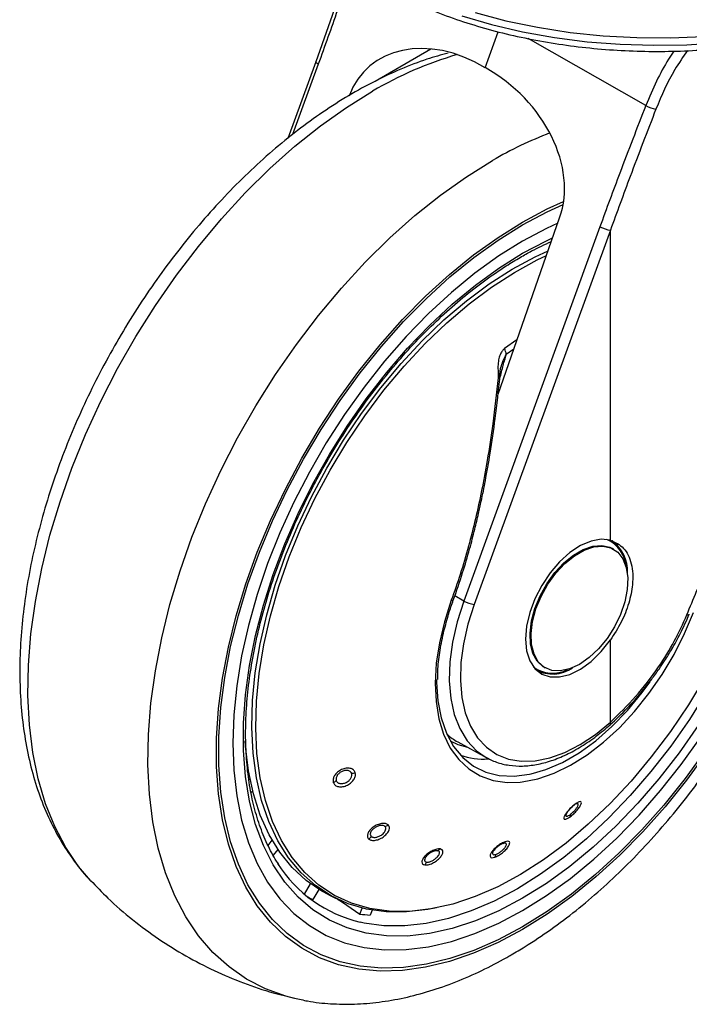
# Model space of a CAD drawing. Units: millimetres. Extents: x 0 to 210, y 0 to 297.
# Drawn here: x 184 to 188, y 90 to 96 of the extents above; entities that cross this region are included whole.
import ezdxf

# ---------------------------------------------------------------- set-up
doc = ezdxf.new("R2010")
doc.units = ezdxf.units.MM

msp = doc.modelspace()

# ---------------------------------------------------------------- linework, layer by layer
at = {"color": 7, "linetype": 'Continuous', "lineweight": 25}
for p, q in [((185.97479, 96.26053), (185.76279, 95.65445)), ((186.82652, 95.61756), (186.90877, 95.84366)), ((187.83539, 95.38014), (187.09628, 95.80075)), ((186.13657, 95.5335), (186.4857, 95.73505)), ((186.58716, 95.71163), (186.58712, 95.70723)), ((185.76295, 95.65517), (185.5877, 95.17339)), ((185.77811, 95.63958), (185.61731, 95.19753)), ((186.90704, 93.56702), (187.29395, 94.67496)), ((187.54711, 94.61835), (186.69191, 92.26735)), ((187.61306, 94.59715), (186.75786, 92.24615)), ((187.61306, 92.64961), (187.61306, 94.59715)), ((187.21401, 94.51256), (187.21601, 94.51148)), ((187.02631, 93.90856), (186.94818, 93.85261)), ((186.95924, 93.81713), (187.00637, 93.85148)), ((186.91914, 93.67062), (186.92406, 93.68681)), ((187.63322, 92.59277), (187.62684, 92.59645)), ((186.69191, 92.26735), (186.63531, 92.29956)), ((188.10835, 92.18551), (188.10841, 92.1858)), ((187.61306, 91.507), (187.61306, 92.02262)), ((187.19688, 91.85165), (187.20326, 91.84796)), ((187.14635, 91.83463), (187.15213, 91.83129)), ((186.65384, 91.38282), (186.83597, 91.28281)), ((186.82712, 91.28783), (186.83597, 91.28281)), ((185.34274, 91.1444), (185.34904, 91.14999)), ((185.36641, 91.0735), (185.35702, 91.06517)), ((187.40558, 90.99473), (187.39779, 90.99197)), ((185.46278, 90.73283), (185.48875, 90.76513)), ((185.52466, 90.70731), (185.4959, 90.67154)), ((185.69164, 90.42586), (185.72948, 90.49141)), ((185.7817, 90.45633), (185.74448, 90.39186)), ((185.84471, 90.42146), (185.89068, 90.39872)), ((186.03847, 90.30107), (186.05328, 90.33924)), ((186.11698, 90.32589), (186.10504, 90.29512))]:
    msp.add_line(p, q, dxfattribs=at)
at = {"color": 7, "linetype": 'Continuous', "lineweight": 25, "flags": 128}
for points in [[(186.68016, 95.94416), (186.86717, 95.88915), (187.06149, 95.84337), (187.26177, 95.80714), (187.46659, 95.78071), (187.67453, 95.76427), (187.88413, 95.75793), (188.09391, 95.76173), (188.3024, 95.77566), (188.50814, 95.79961), (188.70969, 95.83341), (188.90563, 95.87683), (189.09459, 95.92956)], [(186.76405, 95.96311), (186.95632, 95.91229), (187.15529, 95.87094), (187.35956, 95.83934), (187.56769, 95.81772), (187.77822, 95.80623), (187.98968, 95.80495), (188.20059, 95.8139), (188.40946, 95.83299), (188.61482, 95.86211), (188.81525, 95.90105), (189.00933, 95.94954)], [(185.77811, 95.63958), (185.77199, 95.64348), (185.7673, 95.64718), (185.76421, 95.65054), (185.76284, 95.65343), (185.76295, 95.65517)], [(184.34771, 90.51159), (184.27278, 90.60028), (184.19268, 90.71904), (184.1236, 90.85068), (184.06596, 90.99447), (184.02008, 91.14958), (183.98622, 91.31511), (183.96459, 91.49013), (183.95529, 91.67362), (183.95839, 91.86454), (183.97387, 92.06179), (184.00163, 92.26425), (184.04153, 92.47075), (184.09333, 92.68011), (184.15673, 92.89113), (184.23138, 93.1026), (184.31684, 93.31332), (184.41262, 93.52207), (184.51818, 93.72766), (184.63291, 93.92891), (184.75616, 94.12467), (184.88721, 94.31382), (185.02532, 94.49527), (185.1697, 94.66798), (185.31951, 94.83097), (185.47391, 94.98331), (185.63201, 95.12411), (185.79289, 95.25257), (185.95565, 95.36796), (186.11934, 95.46962)], [(185.6298, 89.77145), (185.57438, 89.78588), (185.44714, 89.83157), (185.32807, 89.89274), (185.21784, 89.96904), (185.1171, 90.06004), (185.02641, 90.16522), (184.9463, 90.28398), (184.87723, 90.41562), (184.81959, 90.55941), (184.77371, 90.71452), (184.73985, 90.88005), (184.71821, 91.05507), (184.70892, 91.23856), (184.71202, 91.42948), (184.72749, 91.62673), (184.75526, 91.82919), (184.79516, 92.03569), (184.84696, 92.24505), (184.91036, 92.45607), (184.985, 92.66754), (185.07046, 92.87826), (185.16625, 93.08701), (185.27181, 93.2926), (185.38654, 93.49385), (185.50978, 93.68961), (185.64084, 93.87876), (185.77895, 94.06021), (185.92332, 94.23292), (186.07314, 94.39591), (186.22754, 94.54825), (186.38563, 94.68905), (186.54652, 94.81751), (186.70928, 94.9329), (186.87297, 95.03456)], [(187.06184, 90.22145), (186.90822, 90.13991), (186.75559, 90.0732), (186.60494, 90.02175), (186.45726, 89.98589), (186.31351, 89.96586), (186.1746, 89.96178), (186.04145, 89.97369), (185.91491, 90.0015), (185.79582, 90.04504), (185.68493, 90.10401), (185.58298, 90.17805), (185.49061, 90.26667), (185.40844, 90.36929), (185.33699, 90.48525), (185.27672, 90.6138), (185.22803, 90.7541), (185.19124, 90.90524), (185.16657, 91.06625), (185.1542, 91.23608), (185.1542, 91.41362), (185.16657, 91.59774), (185.19124, 91.78722), (185.22803, 91.98085), (185.27672, 92.17736), (185.33699, 92.37549), (185.40844, 92.57395), (185.49061, 92.77145), (185.58298, 92.9667), (185.68493, 93.15846), (185.79582, 93.34546), (185.91491, 93.5265), (186.04145, 93.7004), (186.1746, 93.86604), (186.31351, 94.02234), (186.45726, 94.16829), (186.60494, 94.30294), (186.75559, 94.42542), (186.90822, 94.53493), (187.06184, 94.63077), (187.21547, 94.71231), (187.31621, 94.75796)], [(187.06184, 94.64787), (187.21666, 94.73004), (187.31921, 94.77648)], [(188.21767, 91.31718), (188.09015, 91.14193), (187.95597, 90.97501), (187.81599, 90.81749), (187.67111, 90.67041), (187.52229, 90.53472), (187.37047, 90.41129), (187.21666, 90.30093), (187.06184, 90.20435), (186.90703, 90.12218), (186.75321, 90.05495), (186.6014, 90.0031), (186.45258, 89.96697), (186.3077, 89.94678), (186.16772, 89.94267), (186.03353, 89.95467), (185.90602, 89.9827), (185.786, 90.02657), (185.67425, 90.086), (185.57151, 90.16061), (185.47843, 90.24992), (185.39561, 90.35334), (185.32361, 90.4702), (185.26288, 90.59974), (185.21381, 90.74113), (185.17673, 90.89345), (185.15188, 91.0557), (185.13941, 91.22685), (185.13941, 91.40577), (185.15188, 91.59131), (185.17673, 91.78227), (185.21381, 91.97739), (185.26288, 92.17543), (185.32361, 92.3751), (185.39561, 92.5751), (185.47843, 92.77412), (185.57151, 92.9709), (185.67425, 93.16414), (185.786, 93.35259), (185.90602, 93.53503), (186.03353, 93.71029), (186.16772, 93.87721), (186.3077, 94.03473), (186.45258, 94.18181), (186.6014, 94.3175), (186.75321, 94.44093), (186.90703, 94.55129), (187.06184, 94.64787), (187.06184, 94.64787)], [(187.28185, 94.6403), (187.2122, 94.60832), (187.06184, 94.5287)], [(187.06184, 94.5287), (186.91148, 94.43472), (186.76215, 94.32702), (186.61486, 94.20633), (186.47063, 94.07348), (186.33044, 93.92938), (186.19524, 93.775), (186.06596, 93.61142), (185.94348, 93.43974), (185.82865, 93.26113), (185.72224, 93.07682), (185.62498, 92.88806), (185.53753, 92.69615), (185.4605, 92.5024), (185.3944, 92.30812), (185.3397, 92.11465), (185.29676, 91.9233), (185.26588, 91.7354), (185.24726, 91.5522), (185.24104, 91.37498), (185.24726, 91.20494), (185.26588, 91.04324), (185.29676, 90.89099), (185.3397, 90.74923), (185.3944, 90.61891), (185.4605, 90.50095), (185.53753, 90.39613), (185.62498, 90.30518), (185.72224, 90.22872), (185.82865, 90.16727), (185.94348, 90.12125), (186.06596, 90.09098), (186.19524, 90.07665), (186.33044, 90.07838), (186.47063, 90.09614), (186.61486, 90.12982), (186.76215, 90.17918), (186.91148, 90.2439), (187.06184, 90.32352), (187.2122, 90.4175), (187.36154, 90.5252), (187.50882, 90.64589), (187.65306, 90.77874), (187.79325, 90.92284), (187.92845, 91.07721), (188.05773, 91.2408), (188.1802, 91.41248)], [(187.06184, 94.45187), (187.21062, 94.53046), (187.24988, 94.54875)], [(188.16391, 91.4862), (188.04419, 91.31484), (187.91739, 91.15149), (187.78443, 90.99732), (187.64626, 90.85344), (187.50388, 90.72089), (187.35832, 90.60064), (187.21062, 90.49353), (187.06184, 90.40035), (186.91307, 90.32176), (186.76537, 90.25834), (186.61981, 90.21053), (186.47743, 90.17869), (186.33926, 90.16304), (186.2063, 90.16369), (186.0795, 90.18065), (185.95978, 90.21378), (185.848, 90.26286), (185.74496, 90.32752), (185.65142, 90.4073), (185.56803, 90.50163), (185.49541, 90.60982), (185.43408, 90.7311), (185.38447, 90.86459), (185.34695, 91.00934), (185.32179, 91.16429), (185.30916, 91.32833), (185.30916, 91.50028), (185.32179, 91.6789), (185.34695, 91.86291), (185.38447, 92.05097), (185.43408, 92.24174), (185.49541, 92.43383), (185.56803, 92.62587), (185.65142, 92.81647), (185.74496, 93.00426), (185.848, 93.18788), (185.95978, 93.36602), (186.0795, 93.53738), (186.2063, 93.70073), (186.33926, 93.8549), (186.47743, 93.99878), (186.61981, 94.13132), (186.76537, 94.25158), (186.91307, 94.35869), (187.06184, 94.45187), (187.06184, 94.45187)], [(186.51984, 90.33938), (186.46733, 90.32929), (186.33339, 90.31416), (186.20464, 90.31526), (186.08207, 90.33258), (185.96661, 90.36599), (185.85913, 90.41523), (185.76044, 90.47994), (185.67131, 90.55962), (185.59239, 90.65366), (185.52431, 90.76135), (185.46756, 90.88188), (185.42258, 91.01432), (185.38972, 91.15768), (185.36922, 91.31086), (185.36123, 91.4727), (185.36583, 91.64197), (185.38297, 91.8174), (185.41252, 91.99763), (185.45426, 92.18131), (185.50788, 92.36705), (185.57296, 92.55342), (185.64901, 92.73903), (185.73545, 92.92244), (185.83163, 93.10229), (185.93682, 93.27719), (186.05022, 93.44582), (186.17096, 93.6069), (186.29814, 93.75921), (186.43078, 93.90159), (186.56787, 94.03296), (186.70839, 94.15232), (186.85125, 94.25877), (186.99538, 94.35149), (187.13968, 94.42979), (187.22158, 94.46773)], [(186.23798, 90.31813), (186.22412, 90.31904), (186.10225, 90.33626), (185.98746, 90.36948), (185.88059, 90.41844), (185.78248, 90.48277), (185.69386, 90.56199), (185.6154, 90.65549), (185.5477, 90.76256), (185.49128, 90.88239), (185.44656, 91.01407), (185.41389, 91.1566), (185.39351, 91.3089), (185.38557, 91.46981), (185.39014, 91.63811), (185.40718, 91.81252), (185.43656, 91.99172), (185.47806, 92.17434), (185.53137, 92.359), (185.59607, 92.5443), (185.67169, 92.72884), (185.75763, 92.9112), (185.85326, 93.09), (185.95784, 93.2639), (186.07059, 93.43156), (186.19063, 93.59171), (186.31708, 93.74314), (186.44895, 93.8847), (186.58526, 94.01531), (186.72496, 94.13398), (186.867, 94.23981), (187.0103, 94.332), (187.15377, 94.40985), (187.21076, 94.43675)], [(188.91588, 94.02252), (188.93245, 93.94698), (188.95711, 93.78597), (188.96948, 93.61614), (188.96948, 93.43859), (188.95711, 93.25448), (188.93245, 93.065), (188.89565, 92.87137), (188.84697, 92.67485), (188.7867, 92.47673), (188.71525, 92.27827), (188.63307, 92.08077), (188.54071, 91.88551), (188.43875, 91.69376), (188.32787, 91.50676), (188.20877, 91.32572), (188.08224, 91.15181), (187.94909, 90.98617), (187.81018, 90.82987), (187.66642, 90.68392), (187.51874, 90.54927), (187.3681, 90.4268), (187.21547, 90.31728), (187.06184, 90.22145)], [(186.91742, 93.6853), (186.91956, 93.68597), (186.92406, 93.68681)], [(188.74091, 93.61282), (188.7464, 93.5208), (188.7464, 93.35231), (188.73403, 93.17728), (188.70937, 92.99697), (188.6726, 92.81269), (188.62399, 92.62576), (188.56389, 92.43753), (188.49273, 92.24935), (188.41102, 92.06258), (188.31936, 91.87857), (188.2184, 91.69864), (188.10886, 91.52409), (187.99155, 91.35617), (187.8673, 91.1961), (187.73701, 91.04503), (187.60162, 90.90404), (187.4621, 90.77416), (187.31947, 90.65632), (187.17474, 90.55137), (187.02895, 90.46006)], [(187.61306, 92.64961), (187.55518, 92.6553), (187.49173, 92.64371), (187.42523, 92.6153), (187.35835, 92.57122), (187.29373, 92.51321), (187.23397, 92.4436), (187.18144, 92.36514), (187.13824, 92.28098), (187.10609, 92.19447), (187.08628, 92.10906), (187.07958, 92.02815), (187.08628, 91.95497), (187.10609, 91.89243), (187.13824, 91.84304), (187.18144, 91.80876), (187.23397, 91.79095), (187.29373, 91.79033), (187.35835, 91.80692), (187.42523, 91.84007), (187.49173, 91.88844), (187.55518, 91.95011), (187.61306, 92.02262)], [(187.62468, 92.64788), (187.65569, 92.62004), (187.65978, 92.61515)], [(187.19749, 91.85129), (187.19148, 91.85492), (187.15383, 91.88936), (187.12673, 91.9375), (187.11131, 91.99738), (187.1082, 92.06653), (187.11751, 92.14213), (187.13888, 92.22109), (187.17142, 92.30016), (187.21381, 92.37612), (187.2643, 92.44586), (187.32084, 92.50651), (187.3811, 92.5556), (187.44262, 92.59112), (187.50288, 92.61161), (187.55942, 92.61623), (187.60991, 92.60479), (187.62684, 92.59645)], [(187.41824, 91.86925), (187.35704, 91.84111), (187.29834, 91.82849), (187.24454, 91.83191), (187.19786, 91.85124), (187.16021, 91.88568), (187.13311, 91.93382), (187.11769, 91.99369), (187.11458, 92.06285), (187.12389, 92.13845), (187.14526, 92.2174), (187.1778, 92.29648), (187.22019, 92.37244), (187.27068, 92.44217), (187.32722, 92.50283), (187.38748, 92.55192), (187.449, 92.58743), (187.50926, 92.60792), (187.5658, 92.61254), (187.6163, 92.60111), (187.65868, 92.57409), (187.69122, 92.53258), (187.71259, 92.4783), (187.72191, 92.41345), (187.71879, 92.3407), (187.70337, 92.26302), (187.67628, 92.1836), (187.63862, 92.10568), (187.59194, 92.03246), (187.53815, 91.96693), (187.47945, 91.91177), (187.41824, 91.86925)], [(186.61383, 92.27178), (186.57065, 92.13773), (186.53911, 92.0052), (186.51966, 91.87612), (186.51258, 91.75233), (186.51799, 91.63563), (186.53579, 91.52771), (186.56573, 91.4301), (186.60739, 91.34423), (186.66015, 91.27134), (186.72326, 91.21246), (186.79581, 91.16846), (186.87675, 91.13996), (186.96492, 91.12738), (187.04685, 91.12957)], [(186.69191, 92.26735), (186.65043, 92.13728), (186.62115, 92.00897), (186.60455, 91.88455), (186.60092, 91.76611), (186.61032, 91.65561), (186.63259, 91.55492), (186.66735, 91.4657), (186.71403, 91.38945), (186.77184, 91.32744), (186.82712, 91.28783)], [(186.61383, 92.27178), (186.61835, 92.27109), (186.62201, 92.27095), (186.62462, 92.27136), (186.62603, 92.27231), (186.62619, 92.27264)], [(186.75786, 92.24615), (186.71826, 92.12198), (186.6903, 91.99948), (186.67446, 91.8807), (186.671, 91.76762), (186.67997, 91.66214), (186.70122, 91.566), (186.73441, 91.48083), (186.77898, 91.40803), (186.83417, 91.34884), (186.89908, 91.30423), (186.97261, 91.27495), (187.05354, 91.2615), (187.14051, 91.26409), (187.23208, 91.28268), (187.3267, 91.31697), (187.42281, 91.36637), (187.5188, 91.43007), (187.61306, 91.507)], [(187.04685, 91.12957), (187.05904, 91.1309), (187.15776, 91.15047), (187.25964, 91.18581), (187.36324, 91.2364), (187.46704, 91.30151), (187.56955, 91.38022), (187.6693, 91.47137), (187.76485, 91.57367), (187.85481, 91.68563), (187.93789, 91.80563), (188.01289, 91.93196), (188.07874, 92.06278), (188.13448, 92.19621)], [(188.0933, 92.18152), (188.09966, 92.18133), (188.10444, 92.1821), (188.10741, 92.1838), (188.10835, 92.18551)], [(188.20782, 91.78861), (188.10288, 91.61495), (187.98982, 91.44758), (187.86948, 91.28777), (187.7428, 91.13672), (187.61072, 90.9956), (187.47425, 90.86546), (187.33443, 90.74731), (187.19231, 90.64203), (187.04899, 90.55042), (186.90554, 90.47318), (186.76305, 90.41091), (186.62261, 90.36406), (186.48529, 90.33299), (186.35212, 90.31795), (186.23798, 90.31813)], [(187.19715, 91.81377), (187.19083, 91.81488), (187.15688, 91.82526)], [(186.52073, 91.77473), (186.52076, 91.75622), (186.52849, 91.63967), (186.54923, 91.53269), (186.58264, 91.43693), (186.62821, 91.3539), (186.68522, 91.28489), (186.75279, 91.23097), (186.82986, 91.19299), (186.91524, 91.17154), (187.00758, 91.16695), (187.10545, 91.1793), (187.11492, 91.18133)], [(187.11492, 91.18133), (187.20733, 91.20838), (187.31162, 91.25376), (187.4167, 91.31472), (187.52092, 91.3903), (187.62267, 91.47934), (187.72036, 91.58044), (187.81245, 91.69203), (187.8627, 91.76081)], [(185.84471, 90.42146), (185.80033, 90.44522), (185.70255, 90.512), (185.61444, 90.59373), (185.53668, 90.6898), (185.46985, 90.79946), (185.41446, 90.9219), (185.37094, 91.05617), (185.33961, 91.20126), (185.32072, 91.35606), (185.31834, 91.38978)], [(186.71769, 91.34776), (186.65649, 91.36473), (186.60807, 91.38636)], [(187.02895, 90.46006), (186.88317, 90.38305), (186.73844, 90.3209), (186.5958, 90.27406), (186.45629, 90.24286), (186.3209, 90.22752), (186.19061, 90.22817), (186.06636, 90.24478), (186.04229, 90.25002)], [(185.89678, 90.39785), (185.92997, 90.37518), (186.03847, 90.30107)]]:
    msp.add_lwpolyline(points, dxfattribs=at)
at = {"color": 7, "linetype": 'Continuous', "lineweight": 25}
for centre, radius, start, end in [((187.30581, 93.45997), 2.33375, 106.327525, 120.556912), ((187.92017, 95.51871), 0.16246, 238.540334, 262.495576), ((188.12875, 92.88261), 2.49156, 111.092763, 120.2658), ((187.63097, 94.76606), 0.16985, 240.41343, 263.946502), ((186.83259, 93.79714), 0.12821, 8.975009, 25.637535), ((186.91646, 93.731), 0.06166, 262.571555, 272.190873), ((187.50865, 92.46657), 0.20465, 2.768299, 66.279849), ((187.49249, 92.45872), 0.22724, 356.23396, 55.226841), ((186.77577, 92.41505), 0.16985, 240.41343, 263.946502), ((187.24979, 92.01318), 0.19975, 232.851804, 298.110799), ((187.25015, 92.02737), 0.21872, 241.516183, 304.894761), ((187.59864, 91.50018), 0.01595, 321.050119, 25.32513), ((186.82223, 91.74352), 0.46887, 251.165422, 272.808185), ((185.98145, 91.25213), 0.06799, 275.989089, 295.053412), ((185.84738, 91.18406), 0.0622, 294.055285, 314.292977), ((187.37872, 90.99545), 0.01299, 290.331393, 341.375906), ((187.33342, 90.92196), 0.02856, 340.897617, 10.867695), ((186.18375, 90.90529), 0.05501, 284.069809, 306.850994), ((186.05929, 90.82224), 0.06135, 305.848826, 327.023759), ((186.92885, 90.76941), 0.02666, 292.893949, 327.942879), ((186.51317, 90.73816), 0.0414, 289.934386, 317.337883), ((186.85141, 90.6813), 0.0422, 326.967645, 352.699015), ((186.23649, 91.07381), 0.84638, 212.465595, 256.735117), ((186.40798, 90.6473), 0.05451, 316.305615, 339.085712), ((186.12072, 91.10615), 0.80732, 239.244081, 242.222385), ((186.15851, 91.26829), 0.97463, 262.925631, 266.855332)]:
    msp.add_arc(centre, radius, start, end, dxfattribs=at)
for centre, major_axis, ratio, start_param, end_param in [((186.61974, 95.04909), (-0.53708, 0.56131), 0.7437917, 5.0642949, 6.6350912), ((186.61974, 95.04909), (0.58889, -0.51886), 0.7477893, 0.2849827, 1.855779), ((187.19093, 92.35186), (0.53909, 0.96794), 0.587367, 3.0171075, 3.1451112)]:
    msp.add_ellipse(centre, major_axis=major_axis, ratio=ratio, start_param=start_param, end_param=end_param, dxfattribs=at)
for points, knots in [([(185.41519, 97.07158), (185.41543, 97.06888), (185.41932, 97.02648), (185.4415, 96.94526), (185.48265, 96.82903), (185.54079, 96.7154), (185.61348, 96.60482), (185.70098, 96.49803), (185.80265, 96.39571), (185.91787, 96.2986), (186.04585, 96.20737), (186.18569, 96.12262), (186.33641, 96.0449), (186.49699, 95.97466), (186.66637, 95.91231), (186.84347, 95.85818), (187.02718, 95.81257), (187.21633, 95.77573), (187.40977, 95.74785), (187.60629, 95.72908), (187.80468, 95.71953), (188.00372, 95.71924), (188.20218, 95.72822), (188.39883, 95.74642), (188.59245, 95.77373), (188.78187, 95.81001), (188.9659, 95.85506), (189.14342, 95.90865), (189.31333, 95.97049), (189.47455, 96.04027), (189.58865, 96.09852), (189.67487, 96.14726), (189.75858, 96.19769), (189.86966, 96.27343), (189.98913, 96.36965), (190.09541, 96.47166), (190.18764, 96.57882), (190.26519, 96.69034), (190.32704, 96.80542), (190.37426, 96.92296), (190.39224, 97.00298), (190.40119, 97.04282)], [0, 0, 0, 0, 0.0017865, 0.0280329, 0.0543702, 0.0808732, 0.1075787, 0.1344838, 0.1615571, 0.1887531, 0.2160265, 0.2433395, 0.2706638, 0.2979796, 0.3252793, 0.3525601, 0.379822, 0.4070669, 0.4342976, 0.4615179, 0.4887314, 0.5159421, 0.5431542, 0.5703704, 0.5975949, 0.6248319, 0.6520854, 0.6793592, 0.7066569, 0.7339807, 0.7613313, 0.7684211, 0.7828693, 0.810249, 0.8376429, 0.8650129, 0.8923219, 0.9195219, 0.9465602, 0.9733934, 1, 1, 1, 1]), ([(185.99195, 96.24829), (185.96125, 96.15811), (185.89182, 95.95416), (185.81883, 95.75222), (185.77811, 95.63958)], [0, 0, 0, 0, 0.4421597, 1, 1, 1, 1]), ([(186.59507, 95.70955), (186.55009, 95.69718), (186.45065, 95.66982), (186.29622, 95.61002), (186.13228, 95.53391), (185.96874, 95.4435), (185.80662, 95.33998), (185.64681, 95.22395), (185.49015, 95.09623), (185.33737, 94.95757), (185.18916, 94.80879), (185.04617, 94.65068), (184.90904, 94.48408), (184.77837, 94.30984), (184.65476, 94.12882), (184.53876, 93.94191), (184.43093, 93.75001), (184.33179, 93.55405), (184.24182, 93.35497), (184.16151, 93.15369), (184.09127, 92.95116), (184.03152, 92.7483), (183.98263, 92.54602), (183.94497, 92.34526), (183.91887, 92.14691), (183.90464, 91.95192), (183.90259, 91.7612), (183.91298, 91.57578), (183.93603, 91.39673), (183.97184, 91.22523), (184.02035, 91.06249), (184.08142, 90.90985), (184.15422, 90.76807), (184.23945, 90.63977), (184.30544, 90.55369), (184.34597, 90.51441), (184.35096, 90.50957)], [0, 0, 0, 0, 0.0249036, 0.0550574, 0.0854285, 0.1159282, 0.1464843, 0.177034, 0.2075485, 0.2380141, 0.2684269, 0.2987893, 0.3291073, 0.3593897, 0.3896464, 0.4198882, 0.4501263, 0.480371, 0.5106312, 0.5409185, 0.5712444, 0.6016203, 0.6320566, 0.6625622, 0.693143, 0.7238003, 0.754527, 0.785304, 0.8160832, 0.8467929, 0.8773426, 0.9076247, 0.9375315, 0.9669796, 0.9959321, 1, 1, 1, 1]), ([(188.0111, 95.72113), (188.00009, 95.70475), (187.95957, 95.64443), (187.89906, 95.53004), (187.85714, 95.43136), (187.83539, 95.38014)], [0, 0, 0, 0, 0.15205426, 0.55984913, 1, 1, 1, 1]), ([(188.09782, 95.72505), (188.06986, 95.68566), (187.98776, 95.57001), (187.93424, 95.44204), (187.89895, 95.35765)], [0, 0, 0, 0, 0.340609, 1, 1, 1, 1]), ([(187.83539, 95.38014), (187.78034, 95.23867), (187.68204, 94.98605), (187.58834, 94.73071), (187.54711, 94.61835)], [0, 0, 0, 0, 0.5599855, 1, 1, 1, 1]), ([(187.89895, 95.35765), (187.84436, 95.21642), (187.74687, 94.96422), (187.65395, 94.70931), (187.61306, 94.59715)], [0, 0, 0, 0, 0.5599842, 1, 1, 1, 1]), ([(185.53157, 90.61199), (185.52659, 90.6189), (185.49871, 90.6575), (185.45723, 90.73968), (185.40817, 90.85811), (185.37027, 90.9878), (185.34278, 91.12662), (185.32613, 91.27409), (185.32039, 91.42918), (185.32564, 91.59095), (185.34189, 91.75835), (185.36904, 91.93028), (185.40697, 92.10565), (185.45544, 92.28328), (185.51416, 92.46202), (185.58276, 92.64068), (185.6608, 92.8181), (185.74778, 92.99311), (185.84313, 93.16455), (185.94622, 93.33129), (186.05639, 93.49224), (186.17289, 93.64635), (186.29496, 93.79261), (186.42178, 93.93006), (186.55251, 94.0578), (186.68626, 94.17503), (186.82214, 94.28096), (186.94256, 94.36358), (187.0414, 94.42375), (187.13587, 94.47673), (187.20085, 94.50699), (187.24199, 94.52615)], [0, 0, 0, 0, 0.0080655, 0.0450773, 0.0819261, 0.1186535, 0.155302, 0.1919067, 0.2284926, 0.2650748, 0.3016616, 0.3382593, 0.3748706, 0.411496, 0.4481343, 0.4847839, 0.5214424, 0.5581072, 0.5947758, 0.6314454, 0.6681125, 0.7047742, 0.7414276, 0.7780699, 0.8146985, 0.8513112, 0.887906, 0.9244822, 0.9476896, 0.9668816, 1, 1, 1, 1]), ([(185.63046, 89.7732), (185.65721, 89.76673), (185.7307, 89.74896), (185.85623, 89.73617), (186.00607, 89.73338), (186.16043, 89.74605), (186.31842, 89.77344), (186.47933, 89.81583), (186.64223, 89.87304), (186.80353, 89.94368), (186.91922, 90.00407), (187.0094, 90.05547), (187.10198, 90.11106), (187.23853, 90.20217), (187.39742, 90.32215), (187.55288, 90.45356), (187.70423, 90.59563), (187.8508, 90.74757), (187.99193, 90.90857), (188.127, 91.07777), (188.25541, 91.25434), (188.37658, 91.4374), (188.48995, 91.62605), (188.59498, 91.81938), (188.69115, 92.01647), (188.77799, 92.21638), (188.85504, 92.41817), (188.92187, 92.62092), (188.97809, 92.82369), (189.02333, 93.02557), (189.05722, 93.22564), (189.07946, 93.42299), (189.08969, 93.61666), (189.08776, 93.80581), (189.07289, 93.98906), (189.04903, 94.15207), (189.02416, 94.25018), (189.01347, 94.29231)], [0, 0, 0, 0, 0.0161373, 0.0443405, 0.0729172, 0.1019307, 0.1313945, 0.1612733, 0.191494, 0.2219644, 0.2511736, 0.2563259, 0.2727768, 0.3035166, 0.3342186, 0.3648793, 0.3954888, 0.4260454, 0.456553, 0.4870186, 0.5174517, 0.5478624, 0.5782617, 0.6086611, 0.6390697, 0.6694977, 0.6999568, 0.7304585, 0.7610141, 0.7916335, 0.8223249, 0.8530931, 0.8839368, 0.9148456, 0.9457952, 0.976723, 1, 1, 1, 1]), ([(186.94818, 93.85261), (186.94354, 93.84846), (186.93353, 93.83951), (186.92133, 93.81841), (186.91152, 93.78938), (186.90535, 93.74908), (186.90806, 93.70844), (186.90838, 93.68052), (186.9085, 93.66995)], [0, 0, 0, 0, 0.1054412, 0.2272345, 0.3797671, 0.5737836, 0.8386668, 1, 1, 1, 1]), ([(186.91577, 93.67004), (186.91833, 93.69573), (186.9235, 93.74754), (186.94726, 93.79382), (186.95924, 93.81714)], [0, 0, 0, 0, 0.49591017, 1, 1, 1, 1]), ([(186.92406, 93.68681), (186.92743, 93.70067), (186.93388, 93.72723), (186.94367, 93.76375), (186.95248, 93.79339), (186.95726, 93.81019), (186.95924, 93.81714)], [0, 0, 0, 0, 0.3204444, 0.6142396, 0.8403154, 1, 1, 1, 1]), ([(186.91883, 93.66939), (186.91934, 93.68408), (186.92011, 93.70571), (186.9233, 93.72908), (186.92571, 93.73683), (186.92633, 93.7388)], [0, 0, 0, 0, 0.6123752, 0.901758, 1, 1, 1, 1]), ([(186.9085, 93.66995), (186.89791, 93.57339), (186.87884, 93.39938), (186.84254, 93.16311), (186.80578, 92.96372), (186.76666, 92.78411), (186.72194, 92.60851), (186.67193, 92.43766), (186.63281, 92.32596), (186.61383, 92.27178)], [0, 0, 0, 0, 0.2016381, 0.3633914, 0.4970864, 0.6243235, 0.7477664, 0.8776659, 1, 1, 1, 1]), ([(186.62613, 92.27249), (186.64622, 92.32997), (186.68331, 92.43612), (186.72718, 92.58595), (186.75979, 92.71011), (186.78353, 92.81004), (186.80571, 92.91094), (186.83093, 93.03678), (186.86105, 93.20977), (186.89306, 93.42831), (186.91027, 93.58986), (186.91967, 93.67809)], [0, 0, 0, 0, 0.1290758, 0.2383877, 0.3279349, 0.3977251, 0.4526834, 0.5430549, 0.6644096, 0.8167291, 1, 1, 1, 1]), ([(188.0933, 92.18152), (188.1337, 92.2795), (188.21178, 92.46887), (188.33124, 92.74867), (188.45187, 93.02421), (188.57455, 93.29738), (188.6585, 93.4782), (188.69944, 93.56635)], [0, 0, 0, 0, 0.2093573, 0.4046188, 0.6025226, 0.8062127, 1, 1, 1, 1]), ([(187.61306, 92.64961), (187.64271, 92.63597), (187.70201, 92.60869), (187.75039, 92.50598), (187.75799, 92.38214), (187.7315, 92.25396), (187.68407, 92.13317), (187.63673, 92.05947), (187.61306, 92.02262)], [0, 0, 0, 0, 0.1865573, 0.3730662, 0.5594823, 0.706266, 0.8531299, 1, 1, 1, 1]), ([(186.59392, 92.1739), (186.59534, 92.17924), (186.60404, 92.21195), (186.61609, 92.24498), (186.62618, 92.2726)], [0, 0, 0, 0, 0.1633854, 1, 1, 1, 1]), ([(186.52862, 91.77524), (186.52858, 91.79233), (186.52845, 91.84637), (186.54021, 91.94386), (186.56115, 92.06008), (186.58351, 92.13774), (186.59392, 92.1739)], [0, 0, 0, 0, 0.1387457, 0.4386406, 0.7386416, 1, 1, 1, 1]), ([(187.61014, 91.48945), (187.64678, 91.5238), (187.71387, 91.58669), (187.80116, 91.6852), (187.86722, 91.76824), (187.91573, 91.8354), (187.95787, 91.89822), (188.00322, 91.97177), (188.05735, 92.06949), (188.09017, 92.14414), (188.10835, 92.1855)], [0, 0, 0, 0, 0.1833135, 0.3356495, 0.456986, 0.5472961, 0.6178685, 0.7144045, 0.8417651, 1, 1, 1, 1]), ([(187.61306, 91.507), (187.6665, 91.55851), (187.77377, 91.6619), (187.90894, 91.8387), (188.01797, 92.01356), (188.06816, 92.12547), (188.0933, 92.18152)], [0, 0, 0, 0, 0.2776089, 0.5572146, 0.7781881, 1, 1, 1, 1]), ([(186.82638, 91.28832), (186.84986, 91.27629), (186.89698, 91.25212), (186.97642, 91.23375), (187.06081, 91.22874), (187.14978, 91.23845), (187.24212, 91.26255), (187.33665, 91.30086), (187.43181, 91.35306), (187.52401, 91.41575), (187.58282, 91.46602), (187.61105, 91.49016)], [0, 0, 0, 0, 0.1085962, 0.2179544, 0.3279755, 0.4393057, 0.5520027, 0.6657041, 0.7799435, 0.8943554, 1, 1, 1, 1]), ([(186.01024, 91.19053), (186.00707, 91.19646), (186.00073, 91.20833), (185.97953, 91.21759), (185.95314, 91.21835), (185.9245, 91.20984), (185.89846, 91.19329), (185.87969, 91.17187), (185.86939, 91.14821), (185.87159, 91.13441), (185.87273, 91.12727)], [0, 0, 0, 0, 0.1236147, 0.2473566, 0.3722907, 0.4990181, 0.6266158, 0.7524227, 0.8717144, 1, 1, 1, 1]), ([(185.87273, 91.12727), (185.87608, 91.12111), (185.88277, 91.10882), (185.90522, 91.09995), (185.93264, 91.10026), (185.96148, 91.10999), (185.9868, 91.12713), (186.0043, 91.14816), (186.01356, 91.17068), (186.01138, 91.18375), (186.01024, 91.19053)], [0, 0, 0, 0, 0.128957, 0.2576242, 0.3863651, 0.5144427, 0.6409643, 0.7641259, 0.8774876, 1, 1, 1, 1]), ([(185.98854, 91.18451), (185.9866, 91.18832), (185.98353, 91.19437), (185.97503, 91.1999), (185.96425, 91.20368), (185.94797, 91.20406), (185.92799, 91.1981), (185.9127, 91.18852), (185.90265, 91.17891), (185.89623, 91.17053), (185.89181, 91.16179), (185.88873, 91.15096), (185.89, 91.14399), (185.89081, 91.13954)], [0, 0, 0, 0, 0.1108397, 0.175862, 0.2470174, 0.3718512, 0.4986729, 0.6206031, 0.6854292, 0.7526983, 0.8219766, 0.8863751, 1, 1, 1, 1]), ([(185.89081, 91.13954), (185.8918, 91.13727), (185.89377, 91.13274), (185.89914, 91.1274), (185.90601, 91.12343), (185.91683, 91.12036), (185.92979, 91.12051), (185.94328, 91.1239), (185.95499, 91.12873), (185.96616, 91.13572), (185.9764, 91.14498), (185.98521, 91.15653), (185.99096, 91.17093), (185.98933, 91.18011), (185.98854, 91.18451)], [0, 0, 0, 0, 0.06447283, 0.12893246, 0.19336748, 0.25776646, 0.38245533, 0.44780722, 0.51504094, 0.60883512, 0.67921557, 0.76534994, 0.88758096, 1, 1, 1, 1]), ([(187.39103, 90.9913), (187.3839, 90.98563), (187.36965, 90.97428), (187.34842, 90.95236), (187.33135, 90.93065), (187.32096, 90.9119), (187.31917, 90.89933), (187.32612, 90.89516), (187.34023, 90.89902), (187.35352, 90.90797), (187.36041, 90.91261)], [0, 0, 0, 0, 0.1237666, 0.2476627, 0.3727561, 0.4996415, 0.6274149, 0.7532503, 0.8720373, 1, 1, 1, 1]), ([(187.38323, 90.98327), (187.37872, 90.97971), (187.37155, 90.97405), (187.36145, 90.9643), (187.35151, 90.95366), (187.34075, 90.9401), (187.33673, 90.9319), (187.3347, 90.92777)], [0, 0, 0, 0, 0.2221841, 0.3525951, 0.4953453, 0.7456836, 1, 1, 1, 1]), ([(187.36041, 90.91261), (187.36784, 90.91858), (187.38269, 90.93049), (187.40439, 90.95361), (187.42118, 90.97594), (187.43066, 90.99437), (187.43147, 91.00585), (187.42405, 91.00884), (187.41027, 91.00439), (187.39761, 90.99578), (187.39103, 90.9913)], [0, 0, 0, 0, 0.1291466, 0.2579992, 0.3869254, 0.5151788, 0.6418709, 0.7647811, 0.8776702, 1, 1, 1, 1]), ([(187.36147, 90.92734), (187.36406, 90.92934), (187.36923, 90.93332), (187.37721, 90.94052), (187.38494, 90.94825), (187.39436, 90.95877), (187.40228, 90.96932), (187.40772, 90.97855), (187.4108, 90.98555), (187.41163, 90.99088), (187.41005, 90.99441), (187.40717, 90.99462), (187.40558, 90.99473)], [0, 0, 0, 0, 0.0842909, 0.1685645, 0.2528059, 0.3370002, 0.4999834, 0.585425, 0.6733389, 0.7954963, 0.8874062, 1, 1, 1, 1]), ([(187.3347, 90.92777), (187.33382, 90.92457), (187.33248, 90.91968), (187.33474, 90.91659), (187.338, 90.91568), (187.34287, 90.91662), (187.35034, 90.91974), (187.35714, 90.92438), (187.36147, 90.92734)], [0, 0, 0, 0, 0.24334823, 0.37301539, 0.50774985, 0.64634561, 0.77476036, 1, 1, 1, 1]), ([(186.21674, 90.86127), (186.21156, 90.86447), (186.20119, 90.87088), (186.17635, 90.87075), (186.14888, 90.86293), (186.12208, 90.84777), (186.10053, 90.8277), (186.08804, 90.80646), (186.08502, 90.78633), (186.09174, 90.77723), (186.09522, 90.77251)], [0, 0, 0, 0, 0.12361528, 0.24735734, 0.37229136, 0.49901887, 0.62661646, 0.75242359, 0.87171454, 1, 1, 1, 1]), ([(186.09522, 90.77251), (186.10066, 90.76921), (186.11153, 90.76262), (186.13759, 90.76354), (186.16581, 90.77256), (186.19245, 90.78868), (186.21305, 90.80889), (186.22431, 90.82936), (186.22657, 90.84825), (186.2201, 90.85682), (186.21674, 90.86127)], [0, 0, 0, 0, 0.1289637, 0.2576321, 0.3863739, 0.5144527, 0.6409744, 0.7641346, 0.8774891, 1, 1, 1, 1]), ([(186.19712, 90.85193), (186.19389, 90.85402), (186.18877, 90.85734), (186.17822, 90.85858), (186.16589, 90.85785), (186.14897, 90.85296), (186.13028, 90.84237), (186.11758, 90.83068), (186.1103, 90.82063), (186.10637, 90.81262), (186.10462, 90.80498), (186.10492, 90.7963), (186.10848, 90.79175), (186.11075, 90.78885)], [0, 0, 0, 0, 0.1108405, 0.1758629, 0.2470181, 0.3718519, 0.4986736, 0.620603, 0.6854293, 0.7526992, 0.8219805, 0.8863799, 1, 1, 1, 1]), ([(186.11075, 90.78885), (186.1125, 90.78755), (186.116, 90.78496), (186.12327, 90.78289), (186.13165, 90.78228), (186.14382, 90.78358), (186.15715, 90.78784), (186.16999, 90.79456), (186.18052, 90.80173), (186.18979, 90.81024), (186.19737, 90.82006), (186.20272, 90.83104), (186.204, 90.84306), (186.19935, 90.84906), (186.19712, 90.85193)], [0, 0, 0, 0, 0.0644748, 0.1289365, 0.1933735, 0.2577744, 0.3824614, 0.4478146, 0.515051, 0.6088203, 0.6792065, 0.7653587, 0.88759, 1, 1, 1, 1]), ([(186.95144, 90.75526), (186.94424, 90.75233), (186.92976, 90.74644), (186.90501, 90.72987), (186.88247, 90.71013), (186.86527, 90.68951), (186.85657, 90.67156), (186.85752, 90.65926), (186.86753, 90.65371), (186.88028, 90.65674), (186.8868, 90.6583)], [0, 0, 0, 0, 0.12228291, 0.24599338, 0.37091562, 0.49762083, 0.62518139, 0.75011482, 0.87235576, 1, 1, 1, 1]), ([(186.93922, 90.74485), (186.93457, 90.743), (186.92725, 90.74008), (186.91593, 90.73322), (186.90568, 90.72599), (186.89565, 90.71747), (186.88608, 90.7078), (186.88167, 90.70183), (186.87924, 90.69854)], [0, 0, 0, 0, 0.22478145, 0.3536791, 0.49305315, 0.67566306, 0.82089847, 1, 1, 1, 1]), ([(186.8868, 90.6583), (186.8944, 90.66144), (186.90959, 90.66771), (186.93524, 90.68563), (186.95784, 90.70638), (186.97421, 90.72716), (186.98176, 90.74439), (186.97975, 90.75525), (186.96975, 90.75978), (186.9577, 90.75681), (186.95144, 90.75526)], [0, 0, 0, 0, 0.1288381, 0.2575007, 0.3864821, 0.5148326, 0.6414789, 0.7645142, 0.8776206, 1, 1, 1, 1]), ([(186.89327, 90.67594), (186.89587, 90.67691), (186.90107, 90.67885), (186.90971, 90.68344), (186.91854, 90.68904), (186.92997, 90.69757), (186.94064, 90.70737), (186.94921, 90.71722), (186.95513, 90.72552), (186.95893, 90.73317), (186.96017, 90.73989), (186.9584, 90.74528), (186.95186, 90.74805), (186.94331, 90.74589), (186.93922, 90.74485)], [0, 0, 0, 0, 0.0644411, 0.1288691, 0.1932724, 0.2576396, 0.3825854, 0.448067, 0.5154305, 0.6085294, 0.679082, 0.7657389, 0.8878737, 1, 1, 1, 1]), ([(186.54362, 90.7101), (186.53701, 90.71022), (186.52378, 90.71044), (186.49767, 90.7013), (186.47155, 90.68635), (186.44876, 90.66699), (186.43324, 90.64642), (186.42768, 90.62842), (186.43169, 90.61459), (186.44204, 90.61133), (186.4474, 90.60964)], [0, 0, 0, 0, 0.1236153, 0.2473573, 0.3722914, 0.4990189, 0.6266165, 0.7524236, 0.8717145, 1, 1, 1, 1]), ([(186.52729, 90.69924), (186.52313, 90.69937), (186.51654, 90.69958), (186.50499, 90.6965), (186.49227, 90.69154), (186.47622, 90.68229), (186.46032, 90.66878), (186.45112, 90.65675), (186.44704, 90.64773), (186.44577, 90.64122), (186.44665, 90.63576), (186.45009, 90.63039), (186.45547, 90.62883), (186.4589, 90.62784)], [0, 0, 0, 0, 0.1108405, 0.1758629, 0.2470181, 0.3718519, 0.4986736, 0.620603, 0.6854293, 0.7526992, 0.8219805, 0.8863799, 1, 1, 1, 1]), ([(186.4474, 90.60964), (186.45431, 90.60957), (186.46813, 90.60943), (186.4953, 90.61964), (186.52187, 90.63576), (186.54421, 90.65576), (186.55863, 90.67602), (186.56308, 90.69294), (186.55864, 90.70555), (186.54875, 90.70855), (186.54362, 90.7101)], [0, 0, 0, 0, 0.1287774, 0.2574743, 0.3864455, 0.5147862, 0.6415347, 0.7645803, 0.8776705, 1, 1, 1, 1]), ([(186.4589, 90.62784), (186.46121, 90.62767), (186.46583, 90.62733), (186.47423, 90.62871), (186.48328, 90.63141), (186.49568, 90.63674), (186.50823, 90.64436), (186.51937, 90.65334), (186.52789, 90.66172), (186.5346, 90.67046), (186.53903, 90.6794), (186.54071, 90.68824), (186.53771, 90.69621), (186.53066, 90.69826), (186.52729, 90.69924)], [0, 0, 0, 0, 0.0644345, 0.1288559, 0.1932526, 0.2576133, 0.382597, 0.4480613, 0.5153831, 0.6089595, 0.6794357, 0.7658036, 0.8877845, 1, 1, 1, 1]), ([(186.87924, 90.69854), (186.87792, 90.69644), (186.87509, 90.69191), (186.87214, 90.6841), (186.87264, 90.67661), (186.87973, 90.6727), (186.88876, 90.67486), (186.89327, 90.67594)], [0, 0, 0, 0, 0.1188028, 0.255554, 0.5042173, 0.7520345, 1, 1, 1, 1]), ([(184.34851, 90.51302), (184.38425, 90.47527), (184.46705, 90.38782), (184.61013, 90.26498), (184.77359, 90.1435), (184.94515, 90.03675), (185.12314, 89.94433), (185.30673, 89.86725), (185.47622, 89.8092), (185.58576, 89.78341), (185.63116, 89.77272)], [0, 0, 0, 0, 0.1037719, 0.2403558, 0.3756744, 0.5098624, 0.6430534, 0.7753619, 0.906912, 1, 1, 1, 1])]:
    msp.add_open_spline(points, degree=3, knots=knots, dxfattribs=at)

doc.saveas('drawing.dxf')
